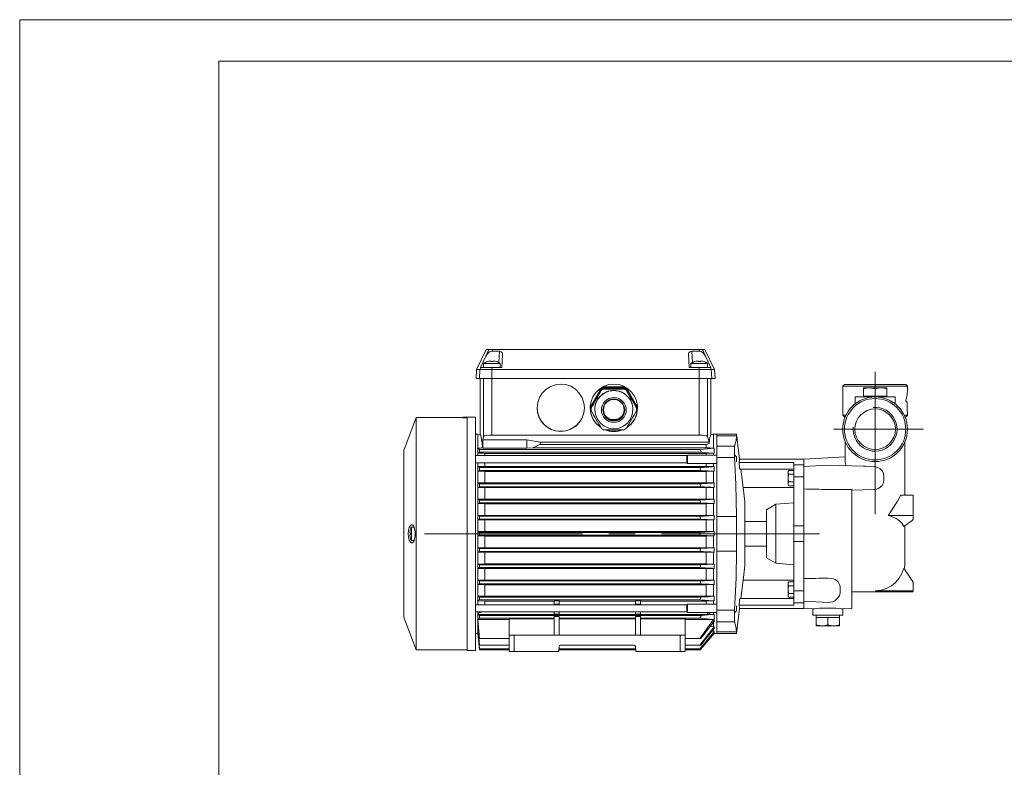
# Model space of a CAD drawing. Units: millimetres. Extents: x 0 to 210, y 0 to 297.
# Drawn here: x 0 to 119, y 207 to 297 of the extents above; entities that cross this region are included whole.
import ezdxf

# ---------------------------------------------------------------- set-up
doc = ezdxf.new("R2010")
doc.units = ezdxf.units.MM
doc.linetypes.add('CENTER2', pattern=[28.575, 19.05, -3.175, 3.175, -3.175])
doc.layers.add('1', color=3, linetype='Continuous', lineweight=0)

# ---------------------------------------------------------------- blocks, each defined once
blk = doc.blocks.new('d', base_point=(-165.218018, 288.822693))
at = {"layer": '1', "color": 0, "linetype": 'Continuous', "lineweight": 0}
for p, q in [((55.088812, 254.850134), (56.244001, 257.250134)), ((56.199898, 256.454687), (55.547409, 255.092134)), ((56.199898, 256.454687), (56.551662, 257.250134)), ((56.199898, 256.454681), (56.316525, 256.657227)), ((56.244001, 257.250134), (56.551662, 257.250134)), ((56.316525, 256.657227), (56.467312, 256.835602)), ((56.467312, 256.835602), (56.655819, 256.973175)), ((56.551662, 257.250134), (56.951224, 257.250134)), ((56.655819, 256.973175), (56.949535, 257.048798)), ((56.949535, 257.048798), (56.951224, 257.250134)), ((56.949535, 257.048798), (57.834194, 257.048798)), ((56.951224, 257.250134), (81.910978, 257.250134)), ((57.762819, 255.686878), (57.834194, 257.048798)), ((58.056747, 256.990509), (57.834194, 257.048798)), ((58.18129, 256.865234), (58.056747, 256.990509)), ((58.131101, 255.092134), (58.216142, 256.714816)), ((58.216141, 256.714813), (58.18129, 256.865234)), ((80.646057, 256.714813), (80.680916, 256.865234)), ((80.731101, 255.092134), (80.646059, 256.714816)), ((80.680916, 256.865234), (80.805458, 256.990509)), ((80.805458, 256.990509), (81.028008, 257.048798)), ((81.912666, 257.048798), (81.028008, 257.048798)), ((81.099383, 255.686878), (81.028008, 257.048798)), ((81.912666, 257.048798), (81.910978, 257.250134)), ((81.910978, 257.250134), (82.31054, 257.250134)), ((81.912666, 257.048798), (82.140938, 257.003571)), ((82.140938, 257.003571), (82.340843, 256.883423)), ((82.662303, 256.454687), (82.31054, 257.250134)), ((82.31054, 257.250134), (82.618201, 257.250134)), ((82.340843, 256.883423), (82.503036, 256.715393)), ((82.503036, 256.715393), (82.6623, 256.454681)), ((83.773389, 254.850134), (82.618201, 257.250134)), ((82.662303, 256.454687), (83.314792, 255.092134)), ((57.931101, 255.592134), (55.931101, 255.592134)), ((55.931101, 255.092134), (55.931101, 255.592134)), ((56.381101, 255.799382), (56.381101, 255.796581)), ((56.800274, 255.866013), (56.711308, 255.864685)), ((56.802212, 255.864685), (56.800274, 255.866013)), ((56.8311, 255.796585), (56.802212, 255.864685)), ((57.031101, 255.796585), (57.05999, 255.864685)), ((57.138134, 255.866013), (57.05999, 255.864685)), ((57.150894, 255.864685), (57.138134, 255.866013)), ((57.481101, 255.796581), (57.481101, 255.799382)), ((57.931101, 255.092134), (57.931101, 255.592134)), ((82.9311, 255.592134), (80.9311, 255.592134)), ((80.9311, 255.092134), (80.9311, 255.592134)), ((81.3811, 255.799382), (81.3811, 255.796581)), ((81.800278, 255.866013), (81.711304, 255.864685)), ((81.802208, 255.864685), (81.800278, 255.866013)), ((81.8311, 255.796585), (81.802208, 255.864685)), ((82.031097, 255.796585), (82.05999, 255.864685)), ((82.13813, 255.866013), (82.05999, 255.864685)), ((82.150894, 255.864685), (82.13813, 255.866013)), ((82.4811, 255.796581), (82.4811, 255.799382)), ((82.9311, 255.092134), (82.9311, 255.592134)), ((55.031101, 253.750134), (55.088812, 254.850134)), ((55.088812, 254.850134), (55.490331, 254.850134)), ((55.432745, 253.750134), (55.490331, 254.850134)), ((55.490331, 254.850134), (55.597348, 255.092134)), ((55.490331, 254.850134), (56.931101, 254.850134)), ((55.597348, 255.092134), (55.547409, 255.092134)), ((55.597348, 255.092134), (56.93313, 255.092134)), ((56.931101, 254.850134), (56.93313, 255.092134)), ((56.931101, 253.750134), (56.931101, 254.850134)), ((56.931101, 254.850134), (81.931101, 254.850134)), ((56.93313, 255.092134), (58.131101, 255.092134)), ((81.929072, 255.092134), (80.731101, 255.092134)), ((81.929072, 255.092134), (83.264854, 255.092134)), ((81.931101, 254.850134), (81.929072, 255.092134)), ((81.931101, 253.750134), (81.931101, 254.850134)), ((81.931101, 254.850134), (83.371871, 254.850134)), ((83.371871, 254.850134), (83.264854, 255.092134)), ((83.264854, 255.092134), (83.314792, 255.092134)), ((83.429456, 253.750134), (83.371871, 254.850134)), ((83.371871, 254.850134), (83.773389, 254.850134)), ((83.831101, 253.750134), (83.773389, 254.850134)), ((55.031101, 253.750134), (55.432745, 253.750134)), ((55.432745, 253.750134), (56.931101, 253.750134)), ((55.531094, 246.964108), (55.531094, 253.750134)), ((55.9322, 253.750134), (55.9322, 246.783073)), ((56.9311, 253.750134), (56.9311, 246.951134)), ((56.931101, 253.750134), (81.931101, 253.750134)), ((63.981945, 252.801483), (64.590355, 253.017166)), ((64.590355, 253.017166), (65.231102, 253.090225)), ((65.231102, 253.090225), (65.825394, 253.027481)), ((65.825394, 253.027481), (66.42952, 252.825638)), ((70.465996, 252.840851), (71.036324, 253.027374)), ((71.036324, 253.027374), (71.631104, 253.090225)), ((71.631104, 253.090225), (72.217888, 253.029068)), ((72.217888, 253.029068), (72.797928, 252.840073)), ((81.931101, 253.750134), (83.429456, 253.750134)), ((81.931101, 253.750134), (81.931101, 246.951134)), ((82.930001, 253.750134), (82.930001, 246.783073)), ((83.331109, 246.964106), (83.331109, 253.750134)), ((83.429456, 253.750134), (83.831101, 253.750134)), ((99.431101, 253.051135), (99.231101, 252.851135)), ((99.231101, 252.851135), (107.031101, 252.851135)), ((99.231101, 249.351135), (99.231101, 252.851135)), ((99.431101, 253.051135), (106.831101, 253.051135)), ((106.831101, 253.051135), (107.031101, 252.851135)), ((107.031101, 252.351132), (107.031101, 252.851135)), ((62.660847, 251.469376), (62.986023, 251.994324)), ((62.986023, 251.994324), (63.43359, 252.451004)), ((63.43359, 252.451004), (63.981945, 252.801483)), ((66.42952, 252.825638), (66.994537, 252.478302)), ((66.994537, 252.478302), (67.469872, 252.002365)), ((67.469872, 252.002365), (67.81678, 251.4366)), ((70.038859, 252.490217), (68.893215, 250.508623)), ((70.038859, 252.437881), (68.893215, 250.456287)), ((69.111511, 251.570114), (69.464798, 252.090775)), ((69.464798, 252.090775), (69.927849, 252.52449)), ((70.133838, 252.460433), (69.509338, 251.38025)), ((69.927849, 252.52449), (70.465996, 252.840851)), ((70.038859, 252.490217), (70.038859, 252.437881)), ((70.133838, 252.460433), (70.133838, 252.348424)), ((70.382101, 252.603571), (70.382101, 252.491562)), ((71.6311, 252.603571), (70.382101, 252.603571)), ((72.776744, 252.747707), (70.485456, 252.747707)), ((70.485456, 252.747707), (70.485456, 252.695371)), ((72.776744, 252.695371), (70.485456, 252.695371)), ((72.8801, 252.603571), (71.6311, 252.603571)), ((72.776744, 252.747707), (72.776744, 252.695371)), ((72.797928, 252.840073), (73.329918, 252.527786)), ((72.8801, 252.603571), (72.8801, 252.491562)), ((73.128363, 252.460433), (73.128363, 252.348424)), ((73.752862, 251.38025), (73.128363, 252.460433)), ((74.368986, 250.508623), (73.223342, 252.490217)), ((73.223342, 252.490217), (73.223342, 252.437881)), ((74.368986, 250.456287), (73.223342, 252.437881)), ((73.329918, 252.527786), (73.777397, 252.113953)), ((73.777397, 252.113953), (74.116737, 251.632523)), ((101.731101, 252.52609), (101.731101, 252.651133)), ((101.731101, 252.651133), (102.431101, 252.651133)), ((101.731101, 252.52609), (101.731101, 251.651133)), ((102.259445, 252.643066), (101.731102, 252.526093)), ((102.431099, 252.651138), (102.259445, 252.643066)), ((102.964767, 252.576294), (102.431099, 252.651138)), ((102.431101, 252.651133), (103.831101, 252.651133)), ((103.131104, 252.526093), (102.964767, 252.576294)), ((103.131101, 252.52609), (103.131101, 251.651133)), ((103.131104, 252.526093), (103.297432, 252.576294)), ((103.297432, 252.576294), (103.8311, 252.651138)), ((103.8311, 252.651138), (104.002754, 252.643066)), ((103.831101, 252.651133), (104.531101, 252.651133)), ((104.002754, 252.643066), (104.531105, 252.526093)), ((104.531101, 252.52609), (104.531101, 252.651133)), ((104.531101, 252.52609), (104.531101, 251.651133)), ((107.0311, 252.35113), (107.028905, 252.294727)), ((62.381123, 250.225266), (62.452492, 250.871094)), ((62.452492, 250.871094), (62.660847, 251.469376)), ((67.81678, 251.4366), (68.018402, 250.83165)), ((68.018402, 250.83165), (68.0811, 250.236526)), ((68.78804, 250.435318), (68.886169, 251.004089)), ((69.509338, 251.38025), (68.884838, 250.300067)), ((68.886169, 251.004089), (69.111511, 251.570114)), ((68.893215, 250.508623), (68.893215, 250.456287)), ((74.377362, 250.300067), (73.752862, 251.38025)), ((74.116737, 251.632523), (74.351028, 251.088638)), ((74.351028, 251.088638), (74.469933, 250.488724)), ((74.368986, 250.508623), (74.368986, 250.456287)), ((74.469933, 250.488724), (74.457703, 249.871384)), ((100.731101, 251.551133), (105.531101, 251.551133)), ((100.731101, 251.551133), (100.731101, 250.725217)), ((102.431101, 251.651133), (101.731101, 251.651133)), ((101.731101, 251.651133), (101.731101, 251.551133)), ((103.131101, 251.651133), (102.431101, 251.651133)), ((103.831101, 251.651133), (103.131101, 251.651133)), ((104.531101, 251.651133), (103.831101, 251.651133)), ((104.531101, 251.651133), (104.531101, 251.551133)), ((105.531101, 251.551133), (105.531101, 250.725217)), ((106.85743, 251.25473), (106.842041, 251.143448)), ((106.842041, 251.143448), (106.852654, 251.026184)), ((106.852654, 251.026184), (106.895355, 250.951141)), ((106.895354, 250.951135), (106.962172, 250.951135)), ((106.962173, 250.951141), (106.980476, 250.918243)), ((106.980476, 250.918243), (106.992126, 250.771133)), ((106.992124, 250.771135), (106.992124, 249.931135)), ((62.45742, 249.580276), (62.381123, 250.225266)), ((62.669975, 248.984329), (62.45742, 249.580276)), ((68.018501, 249.641434), (67.816994, 249.036469)), ((68.0811, 250.236526), (68.018501, 249.641434)), ((68.80323, 249.881348), (68.78804, 250.435318)), ((68.935608, 249.309402), (68.80323, 249.881348)), ((68.8811, 250.251133), (68.8811, 250.198797)), ((68.8811, 250.156929), (68.8811, 250.04492)), ((68.884838, 250.300067), (68.884838, 250.188058)), ((69.197174, 248.751541), (68.935608, 249.309402)), ((69.410439, 249.41214), (69.3311, 250.010391)), ((69.640923, 248.858521), (69.410439, 249.41214)), ((73.852783, 249.415863), (73.623199, 248.861832)), ((73.931099, 250.010391), (73.852783, 249.415863)), ((74.457703, 249.871384), (74.316017, 249.279099)), ((74.377362, 250.300067), (74.377362, 250.188058)), ((74.3811, 250.251133), (74.3811, 250.198797)), ((74.3811, 250.156929), (74.3811, 250.04492)), ((99.231101, 249.351135), (99.621117, 249.351135)), ((99.231101, 249.351135), (99.502268, 249.079968)), ((106.641086, 249.351135), (107.031101, 249.351135)), ((107.031101, 249.351135), (106.759934, 249.079968)), ((106.992126, 249.931137), (106.996864, 249.825424)), ((106.996864, 249.825424), (107.013512, 249.751129)), ((107.01351, 249.751135), (107.031101, 249.751135)), ((107.031101, 249.351135), (107.031101, 249.751135)), ((46.331099, 245.086803), (47.791648, 249.051134)), ((47.791648, 235.051133), (47.791648, 249.051134)), ((53.431101, 249.051134), (47.791648, 249.051134)), ((53.431101, 249.045418), (53.431101, 249.051134)), ((53.451101, 249.045418), (53.431101, 249.045418)), ((53.451101, 249.095439), (53.451101, 249.101134)), ((53.451101, 249.101134), (54.968058, 249.101134)), ((53.931101, 249.095439), (53.451101, 249.095439)), ((53.451101, 249.045418), (53.451101, 249.095439)), ((53.931101, 249.045418), (53.451101, 249.045418)), ((53.931101, 249.095439), (53.931101, 221.001133)), ((54.968058, 249.101134), (54.968058, 221.001133)), ((62.999195, 248.461563), (62.669975, 248.984329)), ((63.450665, 248.007828), (62.999195, 248.461563)), ((67.470184, 248.470642), (66.994934, 247.994629)), ((67.816994, 249.036469), (67.470184, 248.470642)), ((69.583557, 248.251144), (69.197174, 248.751541)), ((70.071465, 247.847656), (69.583557, 248.251144)), ((70.006927, 248.383347), (69.640923, 248.858521)), ((70.483452, 248.018967), (70.006927, 248.383347)), ((73.257988, 248.386047), (72.782066, 248.020874)), ((73.702988, 248.276642), (73.190735, 247.847656)), ((73.623199, 248.861832), (73.257988, 248.386047)), ((74.063141, 248.748444), (73.702988, 248.276642)), ((74.316017, 249.279099), (74.063141, 248.748444)), ((54.968058, 247.051134), (55.231105, 247.051134)), ((55.231105, 247.051134), (55.231105, 245.381167)), ((55.231105, 247.051134), (55.531094, 246.964108)), ((55.531094, 246.964111), (55.585396, 246.891968)), ((56.577454, 246.939743), (56.248592, 246.903687)), ((56.931099, 246.951141), (56.577454, 246.939743)), ((81.931101, 246.951134), (56.9311, 246.951134)), ((64.001785, 247.66153), (63.450665, 248.007828)), ((64.611397, 247.450684), (64.001785, 247.66153)), ((65.231102, 247.382401), (64.611397, 247.450684)), ((65.825851, 247.445236), (65.231102, 247.382401)), ((66.429962, 247.647186), (65.825851, 247.445236)), ((66.994934, 247.994629), (66.429962, 247.647186)), ((71.038063, 247.790146), (70.483452, 248.018967)), ((71.633011, 247.712463), (71.038063, 247.790146)), ((72.227829, 247.791153), (71.633011, 247.712463)), ((72.782066, 248.020874), (72.227829, 247.791153)), ((81.931099, 246.951141), (82.284744, 246.939743)), ((82.284744, 246.939743), (82.613609, 246.903687)), ((83.266502, 246.865417), (83.331108, 246.964111)), ((83.631106, 247.051134), (83.331109, 246.964106)), ((83.631106, 247.051134), (83.631106, 245.381167)), ((84.031101, 247.051134), (83.631106, 247.051134)), ((84.031101, 246.868837), (84.031101, 247.051134)), ((84.031101, 247.051134), (86.431101, 247.051134)), ((86.431101, 247.051134), (86.431101, 246.868837)), ((86.431101, 247.051134), (86.799455, 244.051134)), ((55.585396, 246.891968), (55.639107, 246.707703)), ((55.639107, 246.707703), (55.69173, 246.413116)), ((55.69173, 246.413116), (55.742764, 246.010895)), ((55.742764, 246.010895), (55.800797, 245.396866)), ((55.9322, 246.783073), (55.826753, 246.386887)), ((55.826753, 246.386887), (61.1311, 246.386887)), ((55.826754, 246.386887), (55.826754, 245.372723)), ((56.021748, 246.84816), (55.932201, 246.783066)), ((56.248592, 246.903687), (56.021748, 246.84816)), ((62.7311, 246.104764), (61.1311, 246.386887)), ((61.1311, 246.386887), (61.1311, 245.372723)), ((83.110537, 246.104765), (62.7311, 246.104764)), ((62.7311, 246.104764), (62.7311, 245.818845)), ((62.7311, 245.818846), (82.765081, 245.818846)), ((82.613609, 246.903687), (82.840454, 246.84816)), ((82.765081, 245.818844), (83.110536, 245.928102)), ((82.765081, 245.818844), (82.765081, 245.405388)), ((82.840454, 246.84816), (82.93, 246.783066)), ((83.110537, 246.104765), (82.930001, 246.783073)), ((83.110535, 245.928101), (83.161026, 246.347626)), ((83.110535, 246.104765), (83.110535, 245.928102)), ((83.161026, 246.347626), (83.213173, 246.661041)), ((83.213173, 246.661041), (83.266502, 246.865417)), ((84.031101, 245.616678), (84.031101, 246.868837)), ((84.031101, 246.868837), (86.431101, 246.868837)), ((86.377487, 246.301636), (86.185532, 245.616684)), ((86.431099, 246.868835), (86.377487, 246.301636)), ((99.531101, 246.151132), (99.531101, 243.666545)), ((106.731101, 246.151132), (106.731101, 239.692854)), ((46.331099, 235.051133), (46.331099, 245.086803)), ((55.196969, 245.381167), (55.231105, 245.381167)), ((55.431105, 245.223446), (55.196969, 245.381167)), ((55.231105, 245.051134), (55.231105, 244.467388)), ((55.431105, 244.878821), (55.257286, 244.761731)), ((81.995063, 245.223446), (55.431105, 245.223446)), ((55.431105, 244.878821), (55.431105, 245.223446)), ((82.202426, 244.878821), (55.431105, 244.878821)), ((55.800796, 245.396872), (55.826753, 245.372723)), ((61.1311, 245.372723), (55.826753, 245.372723)), ((56.09713, 244.744342), (56.09713, 244.467388)), ((82.765081, 244.744342), (56.09713, 244.744342)), ((61.87925, 245.405388), (61.1311, 245.372723)), ((61.87925, 245.405388), (82.765081, 245.405388)), ((81.995064, 245.22345), (82.470642, 245.26207)), ((83.452744, 244.785049), (82.202423, 244.878815)), ((82.470642, 245.26207), (82.922211, 245.301239)), ((82.765081, 244.744342), (82.765081, 244.531388)), ((82.922211, 245.301239), (83.731102, 245.381165)), ((83.731102, 244.762268), (83.452744, 244.785049)), ((83.631106, 245.381167), (83.731101, 245.381167)), ((83.631106, 244.762264), (83.631106, 244.531388)), ((83.731101, 244.762264), (83.631106, 244.762264)), ((83.731101, 245.381167), (83.731101, 244.762264)), ((84.031101, 244.236405), (84.031101, 245.616678)), ((84.031101, 245.616678), (86.185532, 245.616678)), ((86.185532, 244.236405), (86.185532, 245.616678)), ((54.968058, 244.467388), (80.431101, 244.467388)), ((54.968058, 243.595388), (80.431101, 243.595388)), ((55.231105, 243.595388), (55.231105, 243.142498)), ((56.09713, 243.595388), (56.09713, 243.158136)), ((80.431101, 244.467388), (80.495101, 244.531388)), ((80.431101, 244.467388), (80.431101, 244.37927)), ((80.431101, 244.37927), (80.431101, 243.595388)), ((80.431101, 243.595388), (80.495101, 243.531388)), ((80.495101, 244.531388), (80.495101, 244.430336)), ((80.495101, 244.531388), (84.031101, 244.531388)), ((80.495101, 244.430336), (80.495101, 243.531388)), ((80.495101, 243.531388), (84.031101, 243.531388)), ((82.765081, 243.531388), (82.765081, 243.158136)), ((83.631106, 243.531388), (83.631106, 243.142498)), ((84.031101, 237.134848), (84.031101, 244.236405)), ((84.031101, 244.236405), (86.185532, 244.236405)), ((86.185532, 244.236404), (86.353394, 241.02327)), ((86.221101, 244.531388), (86.431101, 244.321388)), ((86.431101, 244.321388), (86.431101, 244.262778)), ((86.431101, 244.262778), (86.431101, 243.741388)), ((86.799454, 244.00145), (86.724342, 243.647369)), ((93.331101, 243.647376), (86.724343, 243.647376)), ((86.799455, 244.051134), (86.799455, 244.001447)), ((94.531101, 244.051134), (86.799455, 244.051134)), ((93.331101, 243.647376), (93.331101, 243.374999)), ((93.331101, 243.374999), (93.331101, 241.932501)), ((94.531101, 243.374999), (93.331101, 243.374999)), ((94.531101, 244.051134), (99.531101, 244.313173)), ((94.531101, 244.001447), (94.531101, 244.051134)), ((94.531101, 244.001447), (94.531101, 243.374999)), ((94.531101, 243.374999), (94.531101, 243.069465)), ((99.603775, 243.350784), (99.531105, 243.66655)), ((99.6455, 243.261093), (99.603775, 243.350784)), ((55.210247, 243.142498), (55.231105, 243.142498)), ((55.431105, 243.023446), (55.210247, 243.142498)), ((55.231105, 243.142498), (56.09713, 243.158136)), ((55.231105, 242.851134), (55.231105, 241.177466)), ((55.431105, 242.678821), (55.248769, 242.580534)), ((56.09713, 242.567124), (55.248769, 242.580534)), ((81.997603, 243.023446), (55.431105, 243.023446)), ((55.431105, 242.678821), (55.431105, 243.023446)), ((82.159064, 242.678821), (55.431105, 242.678821)), ((56.09713, 243.158136), (82.765081, 243.158136)), ((56.09713, 242.567124), (56.09713, 241.190622)), ((82.765081, 242.567124), (56.09713, 242.567124)), ((82.765081, 243.158136), (83.631106, 243.142498)), ((83.631106, 242.580812), (82.765081, 242.567124)), ((82.765081, 242.567124), (82.765081, 241.190622)), ((83.631106, 243.142498), (83.731101, 243.142498)), ((83.631106, 242.580812), (83.631106, 241.177466)), ((83.731101, 242.580812), (83.631106, 242.580812)), ((83.731101, 243.142498), (83.731101, 242.580812)), ((93.331101, 242.851133), (86.810906, 242.851133)), ((86.943967, 242.851134), (87.212987, 240.651134)), ((92.631101, 242.568647), (92.702418, 242.692172)), ((92.631101, 242.568647), (92.631101, 242.461467)), ((92.631101, 242.461467), (92.631101, 241.768647)), ((92.631104, 242.462387), (92.702553, 242.692413)), ((92.631104, 242.461472), (92.631104, 242.462387)), ((92.702042, 242.231415), (92.631104, 242.461472)), ((92.631104, 241.770508), (92.702553, 242.23053)), ((92.702553, 242.23053), (92.702042, 242.231415)), ((92.702554, 242.692407), (93.331101, 242.692407)), ((92.702554, 242.230527), (93.331101, 242.230527)), ((94.531101, 243.168647), (97.431101, 243.320629)), ((94.531101, 242.286209), (94.531101, 243.069465)), ((94.531101, 242.286209), (94.531101, 241.932501)), ((97.431101, 243.320629), (101.733207, 243.204969)), ((101.72683, 243.205139), (101.988884, 243.19487)), ((101.988884, 243.19487), (103.023354, 243.141861)), ((103.131104, 243.133606), (103.453354, 243.050369)), ((103.453354, 243.050369), (103.740005, 242.884766)), ((103.740005, 242.884766), (103.96891, 242.647324)), ((103.96891, 242.647324), (104.122147, 242.354324)), ((104.122147, 242.354324), (104.191101, 241.929047)), ((55.216789, 241.177466), (55.231105, 241.177466)), ((55.431105, 241.073446), (55.216789, 241.177466)), ((55.231105, 241.177466), (56.09713, 241.190622)), ((82.005706, 241.073446), (55.431105, 241.073446)), ((55.431105, 241.073446), (55.431105, 240.728821)), ((56.09713, 241.190622), (82.765081, 241.190622)), ((82.765081, 241.190622), (83.631106, 241.177466)), ((83.631106, 241.177466), (83.731101, 241.177466)), ((83.731101, 241.177466), (83.731101, 240.637978)), ((86.353394, 241.02327), (86.431099, 237.134842)), ((92.631101, 241.768647), (92.631101, 241.075826)), ((92.631101, 241.075826), (92.631101, 240.968647)), ((92.631104, 241.768646), (92.631104, 241.770508)), ((92.702042, 241.308533), (92.631104, 241.768646)), ((92.631104, 241.076752), (92.702553, 241.306763)), ((92.631104, 241.075821), (92.631104, 241.076752)), ((92.702255, 240.845398), (92.631104, 241.075821)), ((92.702553, 241.306763), (92.702042, 241.308533)), ((92.702554, 241.306766), (93.331101, 241.306766)), ((93.331101, 241.932501), (93.331101, 235.995535)), ((94.531101, 241.932501), (93.331101, 241.932501)), ((94.531101, 241.932501), (94.531101, 235.995535)), ((103.968918, 240.889969), (104.122147, 241.182968)), ((104.122147, 241.182968), (104.191101, 241.608246)), ((104.191101, 241.608241), (104.191101, 241.929053)), ((55.231105, 240.901134), (55.231105, 239.218858)), ((55.431105, 240.728821), (55.243578, 240.637804)), ((56.09713, 240.625833), (55.243578, 240.637804)), ((82.126677, 240.728821), (55.431105, 240.728821)), ((56.09713, 240.625833), (56.09713, 239.23077)), ((82.765081, 240.625833), (56.09713, 240.625833)), ((83.631106, 240.637978), (82.765081, 240.625833)), ((82.765081, 240.625833), (82.765081, 239.23077)), ((83.631106, 240.637978), (83.631106, 239.218858)), ((83.731101, 240.637978), (83.631106, 240.637978)), ((93.331101, 240.651134), (87.212987, 240.651134)), ((87.216922, 240.651134), (87.431101, 238.906787)), ((92.631101, 240.968647), (92.702554, 240.844886)), ((92.702553, 240.844879), (92.702255, 240.845398)), ((92.702554, 240.844886), (93.331101, 240.844886)), ((103.023351, 240.39577), (100.331101, 240.321951)), ((100.331101, 240.391883), (100.331101, 226.051134)), ((103.097153, 240.400089), (103.131101, 240.403695)), ((103.131104, 240.403702), (103.453354, 240.486923)), ((103.453354, 240.486923), (103.740005, 240.652527)), ((103.740005, 240.652527), (103.968918, 240.889969)), ((55.221958, 239.218858), (55.231105, 239.218858)), ((55.431105, 239.123446), (55.221958, 239.218858)), ((55.231105, 239.218858), (56.09713, 239.23077)), ((55.231105, 238.951134), (55.231105, 237.263714)), ((55.431105, 238.778821), (55.239104, 238.691231)), ((56.09713, 238.679973), (55.239104, 238.691231)), ((82.017846, 239.123446), (55.431105, 239.123446)), ((55.431105, 239.123446), (55.431105, 238.778821)), ((82.098438, 238.778821), (55.431105, 238.778821)), ((56.09713, 239.23077), (82.765081, 239.23077)), ((56.09713, 238.679973), (56.09713, 237.274973)), ((82.765081, 238.679973), (56.09713, 238.679973)), ((82.765081, 239.23077), (83.631106, 239.218858)), ((83.631106, 238.691336), (82.765081, 238.679973)), ((82.765081, 238.679973), (82.765081, 237.274973)), ((83.631106, 239.218858), (83.731101, 239.218858)), ((83.631106, 238.691336), (83.631106, 237.263714)), ((83.731101, 238.691336), (83.631106, 238.691336)), ((83.731101, 239.218858), (83.731101, 238.691336)), ((87.431101, 231.19548), (87.431101, 238.906787)), ((90.031101, 237.944314), (91.181101, 238.603479)), ((91.181101, 238.603479), (93.331101, 238.784804)), ((91.181101, 231.498788), (91.181101, 238.603479)), ((105.818146, 238.976532), (105.343788, 238.223801)), ((106.225533, 239.692856), (105.818146, 238.976532)), ((107.731101, 239.692854), (106.225534, 239.692854)), ((107.731101, 239.692854), (107.731101, 237.267982)), ((90.031101, 232.157953), (90.031101, 237.944314)), ((105.343788, 238.223801), (104.700928, 237.267975)), ((55.226529, 237.263714), (55.231105, 237.263714)), ((55.431105, 237.173446), (55.226529, 237.263714)), ((55.231105, 237.263714), (56.09713, 237.274973)), ((55.231105, 237.001134), (55.231105, 235.310891)), ((55.431105, 236.828821), (55.234926, 236.742258)), ((56.09713, 236.731295), (55.234926, 236.742258)), ((55.431105, 237.173446), (55.431105, 236.828821)), ((82.033381, 237.173446), (55.431105, 237.173446)), ((82.073661, 236.828821), (55.431105, 236.828821)), ((56.09713, 237.274973), (82.765081, 237.274973)), ((56.09713, 236.731295), (56.09713, 235.321873)), ((82.765081, 236.731295), (56.09713, 236.731295)), ((83.731101, 236.742307), (82.073661, 236.828821)), ((82.765081, 237.274973), (83.631106, 237.263714)), ((83.631106, 236.742307), (82.765081, 236.731295)), ((82.765081, 236.731295), (82.765081, 235.321873)), ((83.631106, 237.263714), (83.731101, 237.263714)), ((83.631106, 236.742307), (83.631106, 235.310891)), ((83.731101, 236.742307), (83.631106, 236.742307)), ((83.731101, 237.263714), (83.731101, 236.742307)), ((84.031101, 232.967414), (84.031101, 237.134848)), ((84.031101, 237.134848), (86.431101, 237.134848)), ((86.431101, 237.134848), (86.431101, 232.967414)), ((87.431101, 236.551134), (90.031101, 236.551134)), ((107.731101, 237.267982), (104.700931, 237.267982)), ((107.731101, 237.267982), (107.731101, 236.755887)), ((46.331099, 225.015464), (46.331099, 235.051133)), ((46.880634, 235.495178), (46.841644, 235.051132)), ((46.841644, 235.051132), (46.874237, 234.643814)), ((46.973564, 235.827011), (46.880634, 235.495178)), ((47.100784, 236.049698), (46.973564, 235.827011)), ((47.038857, 235.18338), (47.04023, 235.272049)), ((47.04023, 235.181488), (47.038857, 235.18338)), ((47.04023, 235.181488), (47.113613, 235.146667)), ((47.243515, 236.147385), (47.100784, 236.049698)), ((47.111192, 235.597805), (47.113613, 235.596407)), ((47.220557, 235.850133), (47.220557, 234.250133)), ((47.557785, 235.850133), (47.220557, 235.850133)), ((47.386154, 236.113876), (47.243515, 236.147385)), ((47.514496, 235.94902), (47.386154, 236.113876)), ((47.614059, 235.662674), (47.514496, 235.94902)), ((47.670555, 235.284042), (47.614059, 235.662674)), ((47.670557, 235.284045), (47.670557, 235.051133)), ((47.670557, 234.818221), (47.670557, 235.051133)), ((47.791648, 221.051133), (47.791648, 235.051133)), ((55.431105, 235.223446), (55.230823, 235.310891)), ((55.231105, 235.310891), (56.09713, 235.321873)), ((82.052012, 235.223446), (55.431105, 235.223446)), ((55.431105, 234.878821), (55.431105, 235.223446)), ((56.09713, 235.321873), (82.765081, 235.321873)), ((82.052012, 235.223446), (83.731101, 235.310891)), ((82.765081, 235.321873), (83.631106, 235.310891)), ((83.631106, 235.310891), (83.731101, 235.310891)), ((83.731101, 234.791376), (83.731101, 235.310891)), ((93.331101, 235.995535), (93.331101, 234.106729)), ((94.531101, 235.995535), (93.331101, 235.995535)), ((94.531101, 235.995535), (94.531101, 234.106729)), ((106.731101, 236.019466), (106.731101, 235.051133)), ((106.731101, 235.051133), (106.731101, 231.651134)), ((46.874237, 234.643814), (46.962753, 234.302963)), ((46.962753, 234.302963), (47.087532, 234.068787)), ((47.038857, 234.840073), (47.04023, 234.918777)), ((47.04023, 234.828217), (47.038857, 234.840073)), ((47.04023, 234.918777), (47.113613, 234.953598)), ((47.087532, 234.068787), (47.229485, 233.958664)), ((47.111191, 234.502457), (47.113613, 234.50386)), ((47.557027, 234.250133), (47.220557, 234.250133)), ((47.229485, 233.958664), (47.372757, 233.979355)), ((47.372757, 233.979355), (47.503101, 234.131729)), ((47.503101, 234.131729), (47.606091, 234.407211)), ((47.606091, 234.407211), (47.670555, 234.818222)), ((55.431105, 234.878821), (55.230823, 234.791376)), ((55.231105, 234.791376), (55.231105, 233.101134)), ((56.09713, 234.780394), (55.231105, 234.791376)), ((82.052012, 234.878821), (55.431105, 234.878821)), ((56.09713, 234.780394), (56.09713, 233.370973)), ((82.765081, 234.780394), (56.09713, 234.780394)), ((83.731101, 234.791376), (82.052012, 234.878821)), ((83.631106, 234.791376), (82.765081, 234.780394)), ((82.765081, 234.780394), (82.765081, 233.370973)), ((83.631106, 234.791376), (83.631106, 233.35996)), ((83.731101, 234.791376), (83.631106, 234.791376)), ((93.331101, 234.106729), (93.331101, 228.169763)), ((94.531101, 234.106729), (93.331101, 234.106729)), ((94.531101, 234.106729), (94.531101, 228.169763)), ((55.431105, 232.928821), (55.226529, 232.838553)), ((55.226529, 232.838553), (55.231105, 232.838553)), ((55.231105, 232.838553), (55.231105, 231.151134)), ((55.231105, 232.838553), (56.09713, 232.827294)), ((56.09713, 233.370973), (55.234926, 233.360009)), ((55.431105, 233.273446), (55.234926, 233.360009)), ((82.073661, 233.273446), (55.431105, 233.273446)), ((55.431105, 232.928821), (55.431105, 233.273446)), ((82.033381, 232.928821), (55.431105, 232.928821)), ((82.765081, 233.370973), (56.09713, 233.370973)), ((56.09713, 232.827294), (56.09713, 231.422294)), ((56.09713, 232.827294), (82.765081, 232.827294)), ((83.731101, 233.35996), (82.073661, 233.273446)), ((83.631106, 233.35996), (82.765081, 233.370973)), ((82.765081, 232.827294), (83.631106, 232.838553)), ((82.765081, 232.827294), (82.765081, 231.422294)), ((83.731101, 233.35996), (83.631106, 233.35996)), ((83.631106, 232.838553), (83.631106, 231.410931)), ((83.631106, 232.838553), (83.731101, 232.838553)), ((83.731101, 233.35996), (83.731101, 232.838553)), ((84.031101, 225.865858), (84.031101, 232.967414)), ((84.031101, 232.967414), (86.431101, 232.967414)), ((86.431099, 232.967407), (86.377487, 229.750534)), ((87.431101, 233.551134), (90.031101, 233.551134)), ((90.031101, 232.157953), (91.181101, 231.498788)), ((91.181101, 231.498788), (93.331101, 231.317463)), ((55.431105, 230.978821), (55.221958, 230.883409)), ((55.221958, 230.883409), (55.231105, 230.883409)), ((55.231105, 230.883409), (55.231105, 229.201133)), ((55.231105, 230.883409), (56.09713, 230.871497)), ((56.09713, 231.422294), (55.239104, 231.411036)), ((55.431105, 231.323446), (55.239104, 231.411036)), ((82.098438, 231.323446), (55.431105, 231.323446)), ((55.431105, 230.978821), (55.431105, 231.323446)), ((82.017846, 230.978821), (55.431105, 230.978821)), ((82.765081, 231.422294), (56.09713, 231.422294)), ((56.09713, 230.871497), (56.09713, 229.476434)), ((56.09713, 230.871497), (82.765081, 230.871497)), ((83.631106, 231.410931), (82.765081, 231.422294)), ((82.765081, 230.871497), (83.631106, 230.883409)), ((82.765081, 230.871497), (82.765081, 229.476434)), ((83.731101, 231.410931), (83.631106, 231.410931)), ((83.631106, 230.883409), (83.631106, 229.464289)), ((83.631106, 230.883409), (83.731101, 230.883409)), ((83.731101, 231.410931), (83.731101, 230.883409)), ((87.216922, 229.451133), (87.431101, 231.19548)), ((106.593575, 230.895081), (106.366714, 230.273804)), ((56.09713, 229.476434), (55.243578, 229.464464)), ((55.431105, 229.373446), (55.243578, 229.464464)), ((82.126677, 229.373446), (55.431105, 229.373446)), ((55.431105, 229.028821), (55.431105, 229.373446)), ((82.765081, 229.476434), (56.09713, 229.476434)), ((83.631106, 229.464289), (82.765081, 229.476434)), ((83.731101, 229.464289), (83.631106, 229.464289)), ((83.731101, 229.464289), (83.731101, 228.924801)), ((86.377487, 229.750534), (86.185532, 225.86586)), ((86.943967, 227.251133), (87.212987, 229.451134)), ((93.331101, 229.451134), (87.212987, 229.451134)), ((92.631101, 229.133618), (92.702418, 229.257142)), ((92.631101, 229.133618), (92.631101, 229.026438)), ((92.631104, 229.027359), (92.702553, 229.257385)), ((92.702554, 229.257378), (93.331101, 229.257378)), ((97.457831, 229.712878), (97.431101, 229.711077)), ((97.457832, 229.712875), (97.92025, 229.680222)), ((97.92025, 229.680222), (98.336906, 229.525803)), ((98.336906, 229.525803), (98.659248, 229.272354)), ((98.659248, 229.272354), (98.854416, 228.945877)), ((105.603905, 229.199936), (105.089218, 228.784729)), ((106.033974, 229.702271), (105.603905, 229.199936)), ((106.366714, 230.273804), (106.033974, 229.702271)), ((107.731101, 229.216752), (107.731101, 228.192562)), ((55.431105, 229.028821), (55.216789, 228.924801)), ((55.216789, 228.924801), (55.231105, 228.924801)), ((55.231105, 228.924801), (55.231105, 227.251133)), ((55.231105, 228.924801), (56.09713, 228.911645)), ((82.005706, 229.028821), (55.431105, 229.028821)), ((56.09713, 228.911645), (56.09713, 227.535143)), ((56.09713, 228.911645), (82.765081, 228.911645)), ((82.765081, 228.911645), (83.631106, 228.924801)), ((82.765081, 228.911645), (82.765081, 227.535143)), ((83.631106, 228.924801), (83.631106, 227.521455)), ((83.631106, 228.924801), (83.731101, 228.924801)), ((92.631101, 229.026438), (92.631101, 228.333618)), ((92.631101, 228.333618), (92.631101, 227.640797)), ((92.631104, 229.026443), (92.631104, 229.027359)), ((92.702042, 228.796387), (92.631104, 229.026443)), ((92.631104, 228.33548), (92.702553, 228.795502)), ((92.631104, 228.333618), (92.631104, 228.33548)), ((92.702042, 227.873505), (92.631104, 228.333618)), ((92.702553, 228.795502), (92.702042, 228.796387)), ((92.702554, 228.795498), (93.331101, 228.795498)), ((93.331101, 228.169763), (93.331101, 226.727265)), ((94.531101, 228.169763), (93.331101, 228.169763)), ((94.531101, 228.169763), (94.531101, 227.816055)), ((98.931101, 228.48892), (98.931101, 228.178316)), ((100.331101, 228.051134), (107.731101, 228.051134)), ((107.731101, 228.192562), (103.131101, 228.192562)), ((103.876312, 228.272171), (103.131104, 228.192566)), ((104.50676, 228.471649), (103.876312, 228.272171)), ((105.089218, 228.784729), (104.50676, 228.471649)), ((107.731101, 228.192562), (107.731101, 228.051134)), ((55.431105, 227.078821), (55.210247, 226.959769)), ((55.210247, 226.959769), (55.231105, 226.959769)), ((55.231105, 226.959769), (55.231105, 226.506875)), ((55.231105, 226.959769), (56.09713, 226.944131)), ((56.09713, 227.535143), (55.248769, 227.521733)), ((55.431105, 227.423446), (55.248769, 227.521733)), ((82.159064, 227.423446), (55.431105, 227.423446)), ((55.431105, 227.423446), (55.431105, 227.078821)), ((81.997603, 227.078821), (55.431105, 227.078821)), ((82.765081, 227.535143), (56.09713, 227.535143)), ((56.09713, 226.944131), (56.09713, 226.506875)), ((56.09713, 226.944131), (64.431101, 226.944131)), ((64.431101, 226.959769), (64.431101, 226.565852)), ((64.431101, 226.959769), (65.031101, 226.959769)), ((65.031101, 226.959769), (65.031101, 226.565852)), ((65.031101, 226.944131), (74.231101, 226.944131)), ((74.231101, 226.959769), (74.231101, 226.565852)), ((74.231101, 226.959769), (74.831101, 226.959769)), ((74.831101, 226.959769), (74.831101, 226.565852)), ((74.831101, 226.944131), (82.765081, 226.944131)), ((83.631106, 227.521455), (82.765081, 227.535143)), ((82.765081, 226.944131), (83.631106, 226.959769)), ((82.765081, 226.944131), (82.765081, 226.570875)), ((83.731101, 227.521455), (83.631106, 227.521455)), ((83.631106, 226.959769), (83.631106, 226.570875)), ((83.631106, 226.959769), (83.731101, 226.959769)), ((83.731101, 227.521455), (83.731101, 226.959769)), ((93.331101, 227.251133), (86.810906, 227.251133)), ((92.631101, 227.640797), (92.631101, 227.533618)), ((92.631101, 227.533618), (92.702554, 227.409857)), ((92.631104, 227.641724), (92.702553, 227.871735)), ((92.631104, 227.640793), (92.631104, 227.641724)), ((92.702255, 227.41037), (92.631104, 227.640793)), ((92.702553, 227.871735), (92.702042, 227.873505)), ((92.702553, 227.409851), (92.702255, 227.41037)), ((92.702554, 227.871737), (93.331101, 227.871737)), ((92.702554, 227.409857), (93.331101, 227.409857)), ((94.531101, 227.032799), (94.531101, 227.816055)), ((94.531101, 227.032799), (94.531101, 226.727265)), ((94.531101, 226.933618), (97.457831, 226.780234)), ((54.968058, 226.506875), (80.431101, 226.506875)), ((54.968058, 225.634875), (80.431101, 225.634875)), ((55.231105, 225.634875), (55.231105, 225.051133)), ((55.269592, 225.485479), (55.824997, 225.634875)), ((65.031101, 226.565852), (64.431101, 226.565852)), ((64.431101, 226.565852), (64.431101, 226.506875)), ((64.431101, 225.634875), (64.431101, 225.386423)), ((65.031101, 226.565852), (65.031101, 226.506875)), ((65.031101, 225.634875), (65.031101, 225.386423)), ((74.831101, 226.565852), (74.231101, 226.565852)), ((74.231101, 226.565852), (74.231101, 226.506875)), ((74.231101, 225.634875), (74.231101, 225.386423)), ((74.831101, 226.565852), (74.831101, 226.506875)), ((74.831101, 225.634875), (74.831101, 225.386423)), ((80.431101, 226.506875), (80.495101, 226.570875)), ((80.431101, 226.506875), (80.431101, 225.808056)), ((80.431101, 225.808056), (80.431101, 225.634875)), ((80.431101, 225.634875), (80.495101, 225.570875)), ((80.495101, 226.570875), (80.495101, 225.769477)), ((80.495101, 226.570875), (84.031101, 226.570875)), ((80.495101, 225.769477), (80.495101, 225.570875)), ((80.495101, 225.570875), (84.031101, 225.570875)), ((82.85851, 225.329061), (82.94944, 225.570875)), ((83.631106, 225.570875), (83.631106, 225.340003)), ((84.031101, 224.456697), (84.031101, 225.865858)), ((84.031101, 225.865858), (86.185532, 225.865858)), ((86.185532, 224.456697), (86.185532, 225.865858)), ((86.221101, 225.570875), (86.431101, 225.780875)), ((86.431101, 226.360875), (86.431101, 225.896064)), ((86.431101, 223.051134), (86.799455, 226.051134)), ((86.431101, 225.896064), (86.431101, 225.780875)), ((86.724342, 226.454895), (86.799454, 226.100815)), ((93.331101, 226.45489), (86.724343, 226.45489)), ((86.799455, 226.10082), (86.799455, 226.051134)), ((94.531101, 226.051134), (86.799455, 226.051134)), ((94.531101, 226.727265), (93.331101, 226.727265)), ((93.331101, 226.727265), (93.331101, 226.45489)), ((94.531101, 226.727265), (94.531101, 226.10082)), ((94.531101, 226.051134), (94.531101, 226.10082)), ((94.531101, 226.051134), (95.631102, 225.993485)), ((95.631101, 225.993486), (95.631101, 225.251134)), ((95.631104, 225.993484), (95.684502, 226.001144)), ((95.684502, 226.001144), (95.841331, 226.021851)), ((95.841331, 226.021851), (96.091988, 226.049332)), ((96.091988, 226.049332), (96.421906, 226.074936)), ((96.421906, 226.074936), (96.811958, 226.089569)), ((96.811958, 226.089569), (97.332787, 226.082626)), ((97.332787, 226.082623), (97.431101, 226.077907)), ((97.957726, 226.090561), (97.431099, 226.077911)), ((98.374786, 226.078583), (97.957726, 226.090561)), ((98.730461, 226.05307), (98.374786, 226.078583)), ((99.002274, 226.024124), (98.730461, 226.05307)), ((99.172897, 226.001816), (99.002274, 226.024124)), ((99.231102, 225.993484), (99.172897, 226.001816)), ((99.231101, 225.993573), (99.231101, 225.251134)), ((99.231102, 225.993485), (100.331101, 226.051134)), ((46.331099, 225.015464), (47.791648, 221.051133)), ((55.431105, 224.878821), (55.196969, 224.7211)), ((55.196969, 224.7211), (55.225538, 224.7211)), ((59.031101, 224.728367), (55.224888, 224.728367)), ((55.431105, 222.421539), (55.224888, 224.728367)), ((55.231105, 224.658829), (55.231105, 223.835804)), ((55.27432, 225.329061), (55.269592, 225.485479)), ((55.431105, 225.223446), (55.27432, 225.329061)), ((55.27432, 225.329061), (64.431101, 225.329061)), ((55.431105, 225.223446), (55.431105, 224.878821)), ((82.202426, 225.223446), (55.431105, 225.223446)), ((64.431101, 224.878821), (55.431105, 224.878821)), ((59.031101, 224.812624), (59.031101, 222.851134)), ((59.031101, 224.812624), (64.431101, 224.812624)), ((65.031101, 225.386423), (64.431101, 225.386423)), ((64.431101, 225.386423), (64.431101, 225.230303)), ((65.031101, 225.230303), (64.431101, 225.230303)), ((64.431101, 225.091036), (64.431101, 222.851134)), ((65.031101, 225.091036), (64.431101, 225.091036)), ((65.031101, 225.386423), (65.031101, 225.230303)), ((65.031101, 225.329061), (74.231101, 225.329061)), ((65.031101, 225.091036), (65.031101, 222.851134)), ((74.231101, 224.878821), (65.031101, 224.878821)), ((65.031101, 224.812624), (74.231101, 224.812624)), ((74.831101, 225.386423), (74.231101, 225.386423)), ((74.231101, 225.386423), (74.231101, 225.230303)), ((74.831101, 225.230303), (74.231101, 225.230303)), ((74.231101, 225.091036), (74.231101, 222.851134)), ((74.831101, 225.091036), (74.231101, 225.091036)), ((74.831101, 225.386423), (74.831101, 225.230303)), ((74.831101, 225.329061), (82.85851, 225.329061)), ((74.831101, 225.091036), (74.831101, 222.851134)), ((81.995063, 224.878821), (74.831101, 224.878821)), ((74.831101, 224.812624), (80.231101, 224.812624)), ((80.231101, 224.812624), (80.231101, 222.851134)), ((83.664528, 224.728367), (80.231101, 224.728367)), ((81.995064, 224.878815), (82.829674, 224.809296)), ((82.004929, 222.421539), (83.664528, 224.728363)), ((83.731102, 224.511063), (82.129005, 222.421539)), ((83.452744, 225.317215), (82.202423, 225.22345)), ((82.829674, 224.809296), (83.664528, 224.728363)), ((82.85851, 225.329061), (83.217301, 225.348487)), ((83.631106, 225.340003), (83.217301, 225.348487)), ((83.731102, 225.339996), (83.452744, 225.317215)), ((83.731101, 225.340003), (83.631106, 225.340003)), ((83.631106, 224.378692), (83.631106, 223.835804)), ((83.731101, 225.340003), (83.731101, 224.511064)), ((84.031101, 223.226922), (84.031101, 224.456697)), ((84.031101, 224.456697), (86.185532, 224.456697)), ((86.185532, 224.456696), (86.353394, 223.900284)), ((97.332787, 225.251134), (95.631101, 225.251134)), ((96.031101, 224.951134), (96.031101, 225.251134)), ((96.031101, 224.076176), (96.031101, 224.951133)), ((96.031101, 224.951133), (96.731101, 224.951133)), ((96.731101, 224.951133), (97.431101, 224.951133)), ((99.231101, 225.251134), (97.332787, 225.251134)), ((97.431101, 224.076176), (97.431101, 224.951133)), ((97.431101, 224.951133), (98.131101, 224.951133)), ((98.131101, 224.951133), (98.831101, 224.951133)), ((98.831101, 224.951134), (98.831101, 225.251134)), ((98.831101, 224.076176), (98.831101, 224.951133)), ((55.221712, 223.835804), (55.231105, 223.835804)), ((55.431105, 221.642664), (55.221712, 223.835804)), ((55.226416, 223.266386), (55.231105, 223.266386)), ((55.431105, 221.196617), (55.226416, 223.266386)), ((55.231105, 223.835804), (55.302655, 223.858433)), ((55.231105, 223.737425), (55.231105, 223.266386)), ((55.231105, 223.266386), (55.274833, 223.27942)), ((55.231105, 223.218974), (55.231105, 223.053945)), ((82.017136, 221.64267), (83.731102, 223.8358)), ((83.298794, 223.940903), (83.631106, 223.835804)), ((83.462219, 223.316726), (83.631106, 223.266386)), ((83.631106, 223.835804), (83.731101, 223.835804)), ((83.631106, 223.525268), (83.631106, 223.266386)), ((83.631106, 223.266386), (83.731101, 223.266386)), ((83.731101, 223.835804), (83.731101, 223.648866)), ((83.731101, 223.266386), (83.731101, 223.178125)), ((84.031101, 223.051133), (84.031101, 223.226922)), ((84.031101, 223.226922), (86.431101, 223.226922)), ((86.353394, 223.900284), (86.431099, 223.226929)), ((86.431101, 223.226922), (86.431101, 223.051134)), ((96.031097, 223.959198), (96.031097, 224.076172)), ((96.031097, 224.076172), (96.197433, 224.02597)), ((96.031097, 223.951126), (96.031097, 223.959198)), ((96.731101, 223.951134), (96.031101, 223.951134)), ((96.197433, 224.02597), (96.731102, 223.951126)), ((98.131101, 223.951134), (96.731101, 223.951134)), ((96.731102, 223.951126), (96.902756, 223.959198)), ((96.902756, 223.959198), (97.431099, 224.076172)), ((97.431099, 224.076172), (97.597237, 224.026016)), ((97.597237, 224.026016), (98.131104, 223.951126)), ((98.831101, 223.951134), (98.131101, 223.951134)), ((98.131104, 223.951126), (98.306229, 223.959579)), ((98.306229, 223.959579), (98.8311, 224.076172)), ((98.831101, 224.076176), (98.831101, 223.951134)), ((54.968058, 223.051133), (55.231105, 223.051133)), ((55.431105, 221.051133), (55.230823, 223.053945)), ((55.246969, 223.058553), (55.231105, 223.053945)), ((59.031101, 222.421539), (55.431105, 222.421539)), ((59.031101, 222.851134), (59.631101, 222.851134)), ((59.031101, 222.851134), (59.031101, 220.851134)), ((59.631101, 222.851134), (59.631101, 220.851134)), ((59.631101, 222.851134), (79.631101, 222.851134)), ((80.231101, 222.851134), (79.631101, 222.851134)), ((79.631101, 222.851134), (79.631101, 220.851134)), ((80.231101, 222.851134), (80.231101, 220.851134)), ((82.004928, 222.421539), (80.231101, 222.421539)), ((82.129009, 222.421539), (82.004928, 222.421539)), ((82.052012, 221.051133), (83.731101, 223.053945)), ((82.052902, 221.051133), (83.731101, 223.051133)), ((83.631106, 223.053945), (83.628074, 223.054826)), ((83.631106, 223.058454), (83.631106, 223.053945)), ((83.731101, 223.053945), (83.631106, 223.053945)), ((83.731101, 223.053945), (83.731101, 223.051133)), ((83.731101, 223.051133), (84.031101, 223.051133)), ((84.031101, 223.051134), (86.431101, 223.051134)), ((53.931101, 221.051133), (47.791648, 221.051133)), ((53.931101, 221.001133), (54.968058, 221.001133)), ((59.031101, 221.642664), (55.431105, 221.642664)), ((59.031101, 221.196617), (55.431105, 221.196617)), ((59.031101, 221.051133), (55.431105, 221.051133)), ((59.031101, 220.851134), (59.631101, 220.851134)), ((59.631101, 220.851134), (64.989175, 220.851134)), ((64.989175, 220.851134), (65.021168, 221.461601)), ((74.262546, 221.051133), (64.999656, 221.051133)), ((74.254921, 221.196617), (65.007281, 221.196617)), ((74.098894, 221.642664), (65.163308, 221.642664)), ((74.041308, 221.651134), (65.220894, 221.651134)), ((74.273027, 220.851134), (74.241034, 221.461601)), ((74.273027, 220.851134), (79.631101, 220.851134)), ((80.231101, 220.851134), (79.631101, 220.851134)), ((82.017137, 221.642664), (80.231101, 221.642664)), ((82.032943, 221.196617), (80.231101, 221.196617)), ((82.052012, 221.051133), (80.231101, 221.051133)), ((82.099798, 221.642664), (82.017137, 221.642664)), ((82.074256, 221.196617), (82.032943, 221.196617)), ((82.052846, 221.051133), (82.052012, 221.051133))]:
    blk.add_line(p, q, dxfattribs=at)
at = {"layer": '1', "color": 0, "linetype": 'CENTER2', "lineweight": 0}
for p, q in [((103.131101, 254.584168), (103.131101, 237.425698)), ((98.12876, 247.651132), (108.963011, 247.651132)), ((48.801075, 235.051132), (98.574898, 235.051132))]:
    blk.add_line(p, q, dxfattribs=at)
at = {"layer": '1', "color": 0, "linetype": 'Continuous', "lineweight": 0}
for radius in [3.9, 3.7, 2.45]:
    blk.add_circle((103.131101, 247.651132), radius, dxfattribs=at)
for centre, radius, start, end in [((56.931169, 254.012848), 1.869299, 107.113425, 122.343658), ((56.918363, 254.02621), 1.850098, 96.425763, 106.881691), ((56.931101, 254.012992), 1.78639, 86.790972, 93.209026), ((56.943839, 254.02621), 1.850099, 73.118309, 83.574235), ((56.931033, 254.012848), 1.869299, 57.656342, 72.886575), ((81.931168, 254.012848), 1.869299, 107.113425, 122.343658), ((81.918362, 254.02621), 1.850098, 96.425763, 106.881691), ((81.9311, 254.012992), 1.78639, 86.790972, 93.209026), ((81.943838, 254.02621), 1.850099, 73.118309, 83.574235), ((81.931032, 254.012848), 1.869299, 57.656342, 72.886575), ((-79.017138, 337.137723), 171.56701, 329.549278, 330.38265), ((71.6311, 338.537818), 86.05532, 269.168385, 270.831615), ((222.279339, 337.137723), 171.56701, 209.61735, 210.450722), ((218.035814, 334.69108), 171.56701, 209.61735, 210.450722), ((-74.773615, 334.691082), 171.567012, 329.549279, 330.38265), ((103.131101, 247.651131), 2.6441, 175, 95), ((71.660573, 337.701217), 90.112009, 269.187084, 269.981261), ((71.631141, 250.228991), 2.846593, 247.65671, 269.999183), ((71.601628, 337.701217), 90.112009, 270.018739, 270.812916), ((71.631059, 250.228995), 2.846597, 270.000838, 292.343274), ((67.4311, 235.051134), 11.748771, 113.580795, 118.199775), ((27.213226, 242.320041), 28.150673, 5.567419, 6.242732), ((44.543787, 643.39726), 398.159552, 271.538106, 271.620117), ((17.985847, 241.535803), 37.410784, 4.946753, 5.391793), ((31.272345, -933.956237), 1178.96197, 88.793464, 88.834288), ((35.503134, 217.014324), 54.38064, 30.823649, 31.247412), ((93.740706, 622.355993), 377.11036, 268.332197, 268.463827), ((107.65104, -936.894435), 1181.900804, 91.16451, 91.206502), ((-266.313823, 204.864579), 355.162008, 6.139847, 6.269056), ((-7.419593, 238.512747), 62.800729, 3.96125, 4.227755), ((-16.259599, 238.04838), 71.651847, 3.626519, 3.843362), ((68.13648, 457.533967), 214.95789, 273.697167, 274.160311), ((52.57994, 229.030763), 32.575974, 24.769, 25.43837), ((58.094155, -155.971582), 399.376093, 86.319511, 86.545478), ((102.981096, 241.88306), 1.259503, 83.159903, 88.077421), ((-31.8117, 236.530339), 87.152473, 2.874654, 3.056564), ((51.078841, 768.424965), 528.257603, 273.356303, 273.543783), ((59.377227, 232.936833), 24.046882, 18.907011, 19.777266), ((-39.509808, 236.281591), 94.853469, 2.632275, 2.791517), ((24.408415, -792.875383), 1035.214494, 86.714881, 86.803823), ((105.841558, 697.808441), 457.494568, 268.583355, 268.946631), ((98.751174, 782.242506), 541.852927, 269.860415, 270.167062), ((102.987763, 241.636737), 1.241477, 271.642668, 275.055049), ((-49.631981, 235.502741), 104.91977, 1.883477, 2.029764), ((-55.895521, 235.400883), 111.183322, 1.695853, 1.829851), ((8.679706, 1571.441938), 1334.335432, 273.150695, 273.224376), ((62.988624, 234.49166), 19.584809, 12.644572, 13.679995), ((-91.630926, -3018.65651), 3262.064811, 86.918409, 86.947127), ((-60.645153, 235.113077), 115.891638, 0.933479, 1.063317), ((-65.452337, 235.090292), 120.698568, 0.784215, 0.907117), ((-154.232026, 4696.752485), 4465.833242, 273.032655, 273.054468), ((64.808107, 234.985477), 17.363676, 6.094058, 7.238994), ((177.798303, 140.581942), 118.990926, 126.075082, 126.745224), ((48.712582, 235.06417), 1.685223, 161.589311, 172.914515), ((48.721688, 235.049643), 1.701229, 151.930864, 161.203042), ((49.036359, 235.050133), 1.925167, 177.125985, 182.874021), ((-64.744541, 235.051145), 119.975646, 359.999995, 0.124045), ((-64.744541, 235.051122), 119.975646, 359.875955, 0.000005), ((65.367274, 235.051134), 16.685627, 359.408296, 0.591704), ((48.712579, 235.036096), 1.685221, 187.085483, 198.410698), ((48.721688, 235.050623), 1.701229, 198.796959, 208.069136), ((-60.645153, 234.98919), 115.891638, 358.936683, 359.066521), ((-65.452337, 235.011975), 120.698568, 359.092883, 359.215785), ((-154.232026, -4226.650218), 4465.833242, 86.945532, 86.967345), ((64.808107, 235.11679), 17.363676, 352.761006, 353.905942), ((103.131101, 231.651134), 3.6, 346.830692, 360), ((-49.631981, 234.599526), 104.91977, 357.970236, 358.116523), ((-55.895521, 234.701384), 111.183322, 358.170149, 358.304147), ((8.679706, -1101.33967), 1334.335432, 86.775624, 86.849305), ((62.988624, 235.610607), 19.584809, 346.320005, 347.355428), ((-91.630926, 3488.758777), 3262.064811, 273.052873, 273.081591), ((251.237135, 327.706227), 174.052171, 213.794729, 214.462158), ((-31.8117, 233.571928), 87.152473, 356.943436, 357.125346), ((-39.509808, 233.820676), 94.853469, 357.208483, 357.367725), ((59.377227, 237.165434), 24.046882, 340.222734, 341.092989), ((24.408415, 1262.97765), 1035.214494, 273.196177, 273.285119), ((105.84187, -227.721415), 457.509809, 91.053374, 91.416637), ((51.078841, -298.322698), 528.257603, 86.456217, 86.643697), ((97.531101, 228.178316), 1.4, 267, 360), ((97.531101, 228.48892), 1.4, 0, 19.050614), ((-7.419593, 231.589521), 62.800729, 355.772245, 356.03875), ((-16.259599, 232.053887), 71.651847, 356.156638, 356.373481), ((68.13648, 12.5683), 214.95789, 85.839689, 86.302833), ((52.57994, 241.071504), 32.575974, 334.56163, 335.231), ((58.094155, 626.073849), 399.376093, 273.454522, 273.680489), ((-266.313823, 265.237687), 355.162008, 353.730944, 353.860153), ((93.401817, 233.619335), 13.119881, 217.839758, 219.080057), ((27.213226, 227.782226), 28.150673, 353.757268, 354.432581), ((16.466652, 228.704937), 38.936269, 354.615406, 355.257064), ((35.503134, 253.087943), 54.38064, 328.752588, 329.176351), ((-483.040686, 686.547182), 732.024149, 320.527793, 320.737343), ((-2866.156967, 2688.053127), 3844.144689, 320.07996, 320.118458), ((-325.69812, 554.901666), 526.650457, 320.743755, 321.025064), ((65.220894, 221.451134), 0.2, 90, 177), ((74.041308, 221.451134), 0.2, 3, 90)]:
    blk.add_arc(centre, radius, start, end, dxfattribs=at)
for centre, major_axis, start_param, end_param in [((71.6311, 250.010389), (2.3, 0), 1.5707963268, 3.1962869335), ((71.6311, 250.031322), (2.299999, 0), 1.5707963268, 3.1415926536), ((71.6311, 250.251133), (2.75, 0), 2.0004959929, 2.1882942118), ((71.6311, 250.198797), (2.75, 0), 2.0004959929, 2.1882942118), ((71.6311, 250.156929), (2.75, 0), 2.0422497949, 2.1465404099), ((71.6311, 250.04492), (2.75, 0), 2.0422497949, 2.1465404099), ((71.6311, 250.031322), (2.299999, 0), 0, 1.5707963268), ((71.6311, 250.010389), (2.3, 0), 0, 1.5707963268), ((71.6311, 250.251133), (2.75, 0), 0.9532984417, 1.1410966606), ((71.6311, 250.198797), (2.75, 0), 0.9532984417, 1.1410966606), ((71.6311, 250.156929), (2.75, 0), 0.9950522437, 1.0993428587), ((71.6311, 250.04492), (2.75, 0), 0.9950522437, 1.0993428587), ((71.6311, 250.251133), (2.75, 0), 3.0476935441, 3.1415926536), ((71.6311, 250.251133), (2.75, 0), 0, 0.0938991094), ((71.6311, 250.04492), (2.75, 0), 3.0894473461, 3.1937379611), ((71.6311, 250.198797), (2.75, 0), 3.0476935441, 3.1492156771), ((71.6311, 250.156929), (2.75, 0), 3.0894473461, 3.1415926536), ((71.6311, 249.999921), (1.325, 0), 3.1534588366, 6.2713191242), ((71.6311, 250.198797), (2.75, 0), 6.2755622836, 6.3770844166), ((71.6311, 250.156929), (2.75, 0), 0, 0.0521453075), ((71.6311, 250.04492), (2.75, 0), 6.2310399997, 6.3353306147), ((71.6311, 250.083659), (1.3, 0), 3.8066057435, 5.6181722173), ((71.6311, 250.198798), (1.386275, 0), 4.0150917782, 5.4096861826), ((71.6311, 250.04492), (2.75, 0), 4.1366448973, 4.2409355123), ((71.6311, 250.04492), (2.75, 0), 5.1838424485, 5.2881330635)]:
    blk.add_ellipse(centre, major_axis=major_axis, ratio=0.99863, start_param=start_param, end_param=end_param, dxfattribs=at)
at = {"layer": '1', "color": 0, "linetype": 'Continuous', "lineweight": 0, "extrusion": (0, 0, -1)}
for centre, major_axis, ratio, start_param, end_param in [((103.131101, 252.428155), (0, 3.976469), 0.98077, 1.6043570831, 1.8703492307), ((65.2311, 250.251134), (-2.85, 0), 0.99863, 3.1441935353, 6.2805844255), ((71.6311, 250.251134), (-2.85, 0), 0.99863, 5.3000410769, 6.2805844255), ((71.6311, 250.251134), (-2.85, 0), 0.99863, 3.1441935353, 4.1247363743), ((71.6311, 250.251134), (-2.85, 0), 0.99863, 4.3445456059, 5.0802323549), ((103.131101, 235.397543), (-3.6, 0), 0.57735, 2.0220162159, 2.8826210484)]:
    blk.add_ellipse(centre, major_axis=major_axis, ratio=ratio, start_param=start_param, end_param=end_param, dxfattribs=at)
at = {"layer": '1', "color": 0, "linetype": 'Continuous', "lineweight": 0}
for centre, major_axis in [((71.6311, 249.96852), (1.5, 0)), ((71.6311, 249.96852), (1.325, 0)), ((71.6311, 249.999921), (1.25, 0))]:
    blk.add_ellipse(centre, major_axis=major_axis, ratio=0.99863, dxfattribs=at)

msp = doc.modelspace()

# ---------------------------------------------------------------- linework, layer by layer
at = {"layer": '1', "color": 4, "linetype": 'Continuous', "lineweight": 0, "true_color": 0x00ffff}
for p, q in [((-0.000015, 297.000031), (0, 0)), ((209.999985, 297.000031), (-0.000015, 297.000031))]:
    msp.add_line(p, q, dxfattribs=at)
at = {"layer": '1', "color": 6, "linetype": 'Continuous', "lineweight": 0, "true_color": 0xff00ff}
for p, q in [((23.999985, 292.000031), (24, 5.000004)), ((204.999985, 292.000031), (23.999985, 292.000031))]:
    msp.add_line(p, q, dxfattribs=at)

# ---------------------------------------------------------------- block references
at = {"layer": '1', "color": 3, "linetype": 'Continuous', "lineweight": 0, "true_color": 0x00ff00}
msp.add_blockref('d', (-165.218018, 288.822693), dxfattribs=at)

doc.saveas('drawing.dxf')
